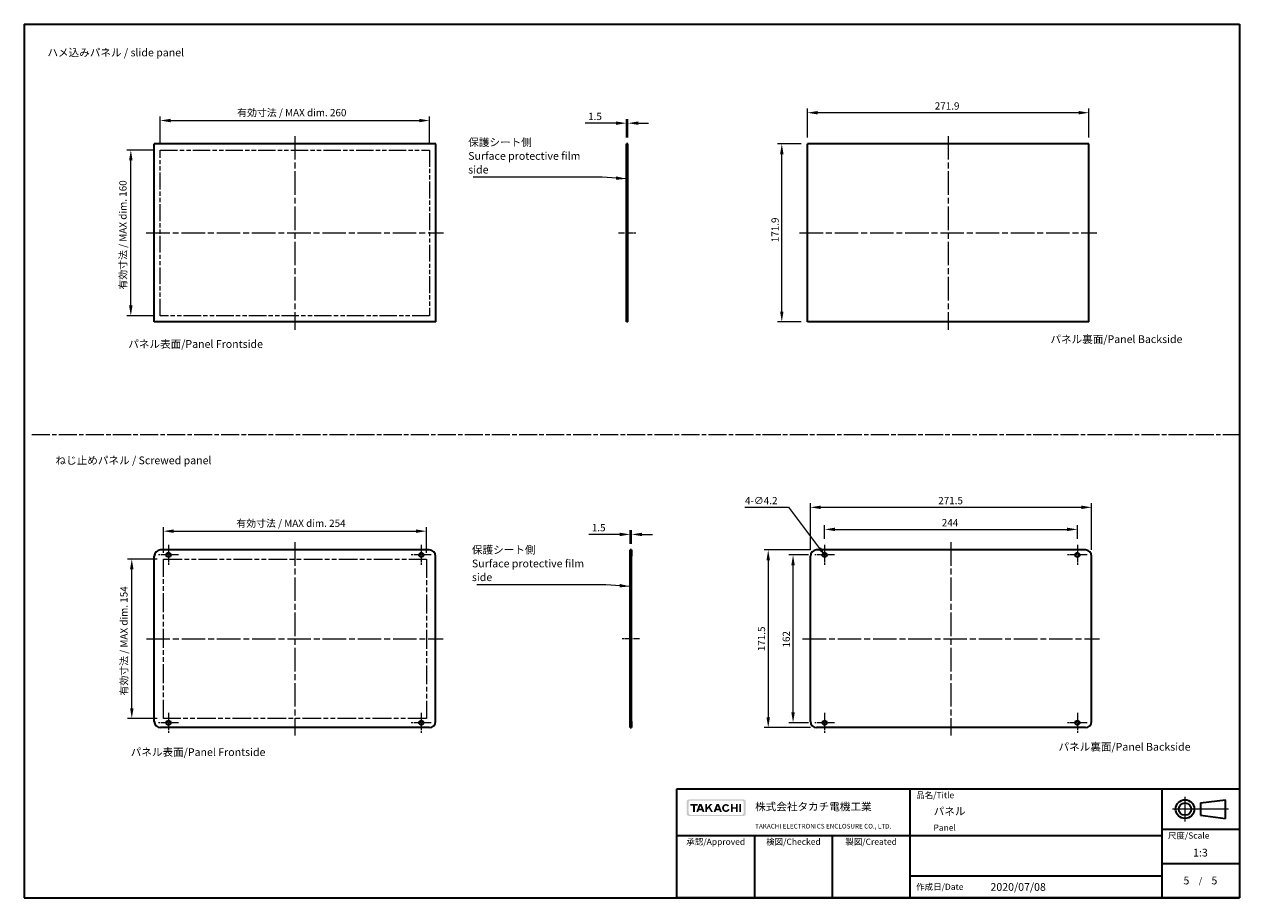
# Model space of a CAD drawing. Units: millimetres. Extents: x 0 to 6495, y -19 to 1124.
# Drawn here: x 5321 to 6495, y 0 to 843 of the extents above; entities that cross this region are included whole.
import ezdxf
from ezdxf.enums import TextEntityAlignment as Align

# ---------------------------------------------------------------- set-up
doc = ezdxf.new("R2010")
doc.units = ezdxf.units.MM
doc.header["$LTSCALE"] = 4
doc.linetypes.add('CHAIN', pattern=[0.35429999999999995, 0.2362, -0.0295, 0.0591, -0.0295])
doc.linetypes.add('DOUBLE_DASH_CHAIN', pattern=[1.2403, 0.6614, -0.0827, 0.1654, -0.0827, 0.1654, -0.0827])
doc.layers.get('Defpoints').update_dxf_attribs({"lineweight": 25})
for name, color, linetype, lineweight in [('Border (ISO)', 7, 'Continuous', 35), ('Center Mark (ISO)', 131, 'Continuous', 18), ('Centerline (ISO)', 131, 'Continuous', 18), ('Dimension (ISO)', 7, 'Continuous', 18), ('Dimension (ISO) @ 1', 7, 'Continuous', 18), ('Hatch (ISO)', 1, 'Continuous', 18), ('Sketch Geometry (ISO)', 7, 'Continuous', 18), ('Symbol (ISO)', 7, 'Continuous', 18), ('Title (ISO)', 7, 'Continuous', 35), ('Visible (ISO)', 7, 'Continuous', 35)]:
    doc.layers.add(name, color=color, linetype=linetype, lineweight=lineweight)
doc.styles.add('Note Text (TK)', font='txt')
doc.styles.add('文字スタイル67', font='arial.ttf')
doc.dimstyles.new('Default - Method 1b (TK)', dxfattribs={"dimscale": 4, "dimtxt": 2.5, "dimasz": 2.5, "dimexe": 1, "dimexo": 1.499999999999999, "dimgap": 1, "dimtad": 1, "dimtoh": 1, "dimrnd": 1e-08, "dimdsep": 46, "dimtxsty": 'Note Text (TK)', "dimcen": 0.09, "dimdle": 5, "dimclrd": 100, "dimclre": 100, "dimclrt": 7, "dimadec": 1, "dimazin": 1, "dimtfac": 1, "dimtmove": 0, "dimatfit": 3, "dimfxl": 1, "dimtolj": 1, "dimlwd": -1, "dimlwe": -1, "dimarcsym": 0})
doc.dimstyles.new('Default - Method 1b (TK)$7', dxfattribs={"dimscale": 4, "dimtxt": 2.5, "dimasz": 2.5, "dimexe": 1, "dimexo": 1.499999999999999, "dimgap": 1, "dimtad": 1, "dimtoh": 1, "dimrnd": 1e-08, "dimdsep": 46, "dimtxsty": 'Note Text (TK)', "dimcen": 0.09, "dimdle": 5, "dimclrd": 100, "dimclre": 100, "dimclrt": 7, "dimadec": 1, "dimazin": 1, "dimtfac": 1, "dimtmove": 0, "dimatfit": 3, "dimfxl": 1, "dimtolj": 1, "dimlwd": -1, "dimlwe": -1, "dimarcsym": 0})

# ---------------------------------------------------------------- blocks, each defined once
blk = doc.blocks.new('図面枠 tk図枠')
at = {"layer": 'Border (ISO)'}
for p, q in [((14.49999999999999, 289), (405.4999999999997, 289)), ((14.49999999999999, 289), (14.50000000000001, 8.000000000000009)), ((405.4999999999997, 289), (405.4999999999997, 8.000000000000009)), ((14.50000000000001, 8.000000000000009), (405.4999999999997, 8.000000000000009))]:
    blk.add_line(p, q, dxfattribs=at)
blk = doc.blocks.new('表題欄 tk表題欄')
at = {"layer": 'Hatch (ISO)'}
h = blk.add_hatch(color=256, dxfattribs=at)
edge = h.paths.add_edge_path(flags=0)
edge.add_arc((95.57537688673351, 236.2990653650367), 0.5958259999999997, 269.9999999999897, 360)
edge.add_line((96.17120288673351, 236.2990653650368), (96.1712028867335, 239.7107813650365))
edge.add_arc((95.5753768867335, 239.7107813650366), 0.5958259999999997, 0, 90.0000000000068)
edge.add_line((95.57537688673342, 240.3066073650366), (79.13710888673356, 240.3066073650366))
edge.add_arc((79.13710888673353, 239.7107813650366), 0.5958259999999997, 89.99999999999744, 180)
edge.add_line((78.54128288673351, 239.7107813650365), (78.54128288673331, 236.2990653650368))
edge.add_arc((79.13710888673332, 236.2990653650365), 0.5958259999999997, 180, 270.0000000000231)
edge.add_line((79.13710888673356, 235.7032393650365), (95.57537688673342, 235.7032393650367))
edge = h.paths.add_edge_path()
edge.add_line((77.83935088673356, 239.9556413650365), (77.83935088673356, 236.0542053650368))
edge.add_arc((78.54128288673346, 236.0542053650367), 0.7019319999998936, 180, 270.0000000000087)
edge.add_line((78.54128288673355, 235.3522733650368), (96.17120288673351, 235.3522733650368))
edge.add_arc((96.17120288673351, 236.0542053650367), 0.7019319999998921, 270, 360)
edge.add_line((96.8731348867334, 236.0542053650368), (96.87313488673352, 239.9556413650365))
edge.add_arc((96.1712028867336, 239.9556413650367), 0.7019319999998921, 0, 90.00000000000873)
edge.add_line((96.1712028867335, 240.6575733650367), (78.54128288673355, 240.6575733650366))
edge.add_arc((78.54128288673355, 239.9556413650365), 0.7019319999999984, 90, 180)
for points in [[(79.07181288673355, 239.1476033650369), (79.07181288673355, 238.6578833650367), (79.92066088673353, 238.6578833650367), (79.92066088673353, 236.6581933650368), (80.50832488673353, 236.6581933650368), (80.50832488673353, 238.6578833650367), (81.35717288673355, 238.6578833650367), (81.35717288673355, 239.1476033650369)], [(85.68407849525303, 236.6581933650368), (84.9434673993943, 237.8918698287545), (84.41792288673358, 237.3246628822781), (84.41792288673358, 236.6581933650368), (83.89555488673355, 236.6581933650368), (83.89555488673355, 239.1476033650369), (84.41792288673358, 239.1476033650369), (84.41792288673358, 238.0993979968839), (85.38913556809511, 239.1476033650369), (86.1069649084727, 239.1476033650369), (85.31925422435492, 238.2974470774499), (86.30334488673353, 236.6581933650368)], [(92.0914293961446, 239.1476033650369), (92.0914293961446, 236.6581933650368), (92.60971639614463, 236.6581933650368), (92.60971639614463, 237.6580383650368), (93.76872039614459, 237.6580383650368), (93.76872039614459, 236.6581933650368), (94.28700739614462, 236.6581933650368), (94.28700739614462, 239.1476033650369), (93.76872039614459, 239.1476033650369), (93.76872039614459, 238.1477583650367), (92.60971639614463, 238.1477583650367), (92.60971639614463, 239.1476033650369)], [(94.8420233961447, 239.1476033650369), (94.8420233961447, 236.6581933650368), (95.3643913961447, 236.6581933650368), (95.3643913961447, 239.1476033650369)]]:
    blk.add_hatch(color=256, dxfattribs=at).paths.add_polyline_path(points)
h = blk.add_hatch(color=256, dxfattribs=at)
h.paths.add_polyline_path([(82.59020695886475, 237.7110913650368), (81.95242681460245, 237.7110913650368), (82.27131688673356, 238.5794973650367)], flags=0)
h.paths.add_polyline_path([(82.77903014574996, 237.1968853650368), (81.76360362771717, 237.1968853650368), (81.56578886050404, 236.6581933650368), (80.94907288673355, 236.6581933650368), (81.86321688673355, 239.1476033650369), (82.67941688673353, 239.1476033650369), (83.59356088673351, 236.6581933650368), (82.97684491296302, 236.6581933650368)])
h = blk.add_hatch(color=256, dxfattribs=at)
h.paths.add_polyline_path([(87.52707281460243, 237.7110913650368), (88.16485295886469, 237.7110913650368), (87.84596288673359, 238.5794973650367)], flags=0)
h.paths.add_polyline_path([(87.14043486050403, 236.6581933650368), (87.3382496277172, 237.1968853650368), (88.35367614574989, 237.1968853650368), (88.551490912963, 236.6581933650368), (89.16820688673344, 236.6581933650368), (88.25406288673351, 239.1476033650369), (87.43786288673356, 239.1476033650369), (86.52371888673358, 236.6581933650368)])
h = blk.add_hatch(color=256, dxfattribs=at)
edge = h.paths.add_edge_path()
edge.add_arc((90.52309888673331, 237.9028983650369), 1.273272000000011, 38.55054079078439, 336.5820184016556)
edge.add_line((91.69149139614443, 237.3968543650369), (91.17255542714857, 237.6216113977801))
edge.add_ellipse((90.52309888673351, 237.9028983650369), major_axis=(0, -0.7998759999999119), ratio=0.8673469387756529, start_angle=128.5505407907963, end_angle=426.582018401653, ccw=False)
edge.add_line((91.09381514418376, 238.3576891122095), (91.51887237036831, 238.6964075050431))
at = {"layer": 'Title (ISO)'}
for p, q in [((74.70882392282105, 244.052739026017), (255.7088239228211, 244.052739026017)), ((74.70882392282105, 209.052739026017), (74.70882392282105, 244.052739026017)), ((149.7088239228211, 244.052739026017), (149.7088239228211, 209.052739026017)), ((230.7088239228211, 244.052739026017), (230.7088239228211, 209.052739026017)), ((255.7088239228211, 244.052739026017), (255.7088239228211, 209.052739026017)), ((243.2088239228211, 239.552739026017), (251.2088239228211, 240.5527390260171)), ((243.2088239228211, 239.552739026017), (243.2088239228211, 235.552739026017)), ((251.2088239228211, 234.552739026017), (251.2088239228211, 240.5527390260171)), ((243.2088239228211, 235.552739026017), (251.2088239228211, 234.552739026017)), ((230.7088239228211, 231.052739026017), (255.7088239228211, 231.052739026017)), ((74.70882392282105, 229.052739026017), (230.7088239228211, 229.052739026017)), ((99.70882392282108, 229.052739026017), (99.70882392282108, 209.052739026017)), ((124.708823922821, 229.052739026017), (124.708823922821, 209.052739026017)), ((230.7088239228211, 220.052739026017), (255.7088239228211, 220.052739026017)), ((149.7088239228211, 216.052739026017), (230.7088239228211, 216.052739026017)), ((255.7088239228211, 209.052739026017), (74.70882392282105, 209.052739026017))]:
    blk.add_line(p, q, dxfattribs=at)
at = {"layer": 'Title (ISO)', "color": 4, "linetype": 'CHAIN', "lineweight": 18, "ltscale": 8.889559745788574}
blk.add_line((238.2088239228211, 241.552739026017), (238.2088239228211, 233.552739026017), dxfattribs=at)
at = {"layer": 'Title (ISO)', "color": 4, "linetype": 'CHAIN', "lineweight": 18, "ltscale": 20.00163269042969}
blk.add_line((252.2088239228211, 237.552739026017), (234.2088239228211, 237.552739026017), dxfattribs=at)
at = {"layer": 'Title (ISO)'}
for radius in [3, 2]:
    blk.add_circle((238.2088239228211, 237.552739026017), radius, dxfattribs=at)
at = {"layer": 'Title (ISO)', "color": 1, "char_height": 2.000000029802321, "line_spacing_factor": 1.5, "style": 'Note Text (TK)'}
for s, insert, attachment_point in [('\\fＭＳ Ｐゴシック|b0|i0;\\H2.0000;品名/Title', (151.708823922821, 242.052739026017), 4), ('\\fＭＳ Ｐゴシック|b0|i0;\\H2.0000;承認/Approved', (87.20882392282108, 227.052739026017), 5), ('\\fＭＳ Ｐゴシック|b0|i0;\\H2.0000;検図/Checked', (112.208823922821, 227.052739026017), 5), ('\\fＭＳ Ｐゴシック|b0|i0;\\H2.0000;製図/Created', (137.2088239228211, 227.052739026017), 5), ('\\fＭＳ Ｐゴシック|b0|i0;\\H2.0000;尺度/Scale', (232.7088239228211, 229.052739026017), 4), ('\\fＭＳ Ｐゴシック|b0|i0;\\H2.0000;作成日/Date', (151.708823922821, 212.552739026017), 4)]:
    blk.add_mtext(s, dxfattribs=dict(at, insert=insert, attachment_point=attachment_point))
at = {"layer": 'Title (ISO)', "color": 7, "line_spacing_factor": 1.5, "style": 'Note Text (TK)'}
for s, insert, char_height, attachment_point in [('株式会社タカチ電機工業', (99.87313488673342, 238.052739026017), 2.5, 4), ('\\fArial|b0|i0;\\H1.4986;TAKACHI ELECTRONICS ENCLOSURE CO., LTD.', (99.87313488673342, 232.052739026017), 1.49859994649887, 4), ('\\fＭＳ Ｐゴシック|b0|i0;\\H2.0000;/', (243.2088239228211, 214.552739026017), 2.000000029802321, 5)]:
    blk.add_mtext(s, dxfattribs=dict(at, insert=insert, char_height=char_height, attachment_point=attachment_point))
at = {"layer": 'Title (ISO)', "color": 7}
for tag, p, height, style in [('<品名>_001', (157.3395057354996, 235.5328526211062), 2.5, 'Note Text (TK)'), ('<Title>_001', (157.4305155958995, 230.5513747487906), 2.000000029802321, '文字スタイル67'), ('<ページ_No.>_001', (238.0980284456275, 213.302739026017), 2.5, 'Note Text (TK)'), ('<総ページ数>_001', (246.7997329866371, 213.302739026017), 2.5, 'Note Text (TK)'), ('作成日_001', (175.632119106648, 211.2601253517655), 2.5, 'Note Text (TK)')]:
    blk.add_attdef(tag, p, '', height=height, dxfattribs=dict(at, style=style))
at = {"layer": 'Title (ISO)', "color": 7, "style": 'Note Text (TK)'}
for tag, p in [('<尺度>', (243.2088239228211, 223.5527390260171)), ('<承認>', (87.20882392282108, 217.052739026017))]:
    blk.add_attdef(tag, text='', height=2.5, dxfattribs=at).set_placement(p, align=Align.MIDDLE_CENTER)
blk = doc.blocks.new('*D112')
at = {"layer": 'Defpoints', "color": 0}
for p in [(5712.512289268069, 750.1396146624589), (5452.512289268068, 721.6692055554154), (5712.512289268069, 721.6692055554154)]:
    blk.add_point(p, dxfattribs=at)
at = {"layer": 'Dimension (ISO)', "color": 100}
for p, q in [((5452.512289268068, 727.6692055554151), (5452.512289268068, 754.1396146624589)), ((5712.512289268069, 727.6692055554151), (5712.512289268069, 754.1396146624589)), ((5462.512289268069, 750.1396146624589), (5702.512289268067, 750.1396146624589))]:
    blk.add_line(p, q, dxfattribs=at)
for points in [[(5462.512289268069, 751.8062813291257), (5462.512289268069, 748.4729479957924), (5452.512289268068, 750.1396146624589)], [(5702.512289268067, 751.8062813291257), (5702.512289268067, 748.4729479957924), (5712.512289268069, 750.1396146624589)]]:
    blk.add_solid(points, dxfattribs=at)
at = {"layer": 'Dimension (ISO)', "color": 7, "insert": (5526.781044966186, 757.7532510260954), "char_height": 7, "attachment_point": 4, "style": 'Note Text (TK)'}
blk.add_mtext('\\A1;有効寸法 / MAX dim. 260', dxfattribs=at)
blk = doc.blocks.new('*D111')
at = {"layer": 'Defpoints', "color": 0}
for p in [(5424.104399996475, 721.6692055554154), (5452.512289268068, 721.6692055554154), (5452.512289268068, 561.6692055554153)]:
    blk.add_point(p, dxfattribs=at)
at = {"layer": 'Dimension (ISO)', "color": 100}
for p, q in [((5446.512289268068, 721.6692055554154), (5420.104399996475, 721.6692055554154)), ((5424.104399996475, 571.6692055554154), (5424.104399996475, 711.6692055554151)), ((5446.512289268068, 561.6692055554153), (5420.104399996475, 561.6692055554153))]:
    blk.add_line(p, q, dxfattribs=at)
for points in [[(5422.437733329807, 711.6692055554151), (5425.771066663141, 711.6692055554151), (5424.104399996475, 721.6692055554154)], [(5422.437733329807, 571.6692055554154), (5425.771066663141, 571.6692055554154), (5424.104399996475, 561.6692055554153)]]:
    blk.add_solid(points, dxfattribs=at)
at = {"layer": 'Dimension (ISO)', "color": 7, "insert": (5416.49076363284, 586.9419328281434), "char_height": 7, "attachment_point": 4, "rotation": 90, "style": 'Note Text (TK)'}
blk.add_mtext('\\A1;有効寸法 / MAX dim. 160', dxfattribs=at)
blk = doc.blocks.new('*D110')
at = {"layer": 'Defpoints', "color": 0}
for p in [(5709.505523635889, 353.7789636649732), (5455.505523635888, 326.8770908746347), (5709.505523635889, 326.8770908746347)]:
    blk.add_point(p, dxfattribs=at)
at = {"layer": 'Dimension (ISO)', "color": 100}
for p, q in [((5455.505523635888, 332.8770908746347), (5455.505523635888, 357.7789636649732)), ((5465.505523635888, 353.7789636649732), (5699.505523635888, 353.7789636649732)), ((5709.505523635889, 332.8770908746347), (5709.505523635889, 357.7789636649732))]:
    blk.add_line(p, q, dxfattribs=at)
for points in [[(5465.505523635888, 355.4456303316399), (5465.505523635888, 352.1122969983065), (5455.505523635888, 353.7789636649732)], [(5699.505523635888, 355.4456303316399), (5699.505523635888, 352.1122969983065), (5709.505523635889, 353.7789636649732)]]:
    blk.add_solid(points, dxfattribs=at)
at = {"layer": 'Dimension (ISO)', "color": 7, "insert": (5525.969951811598, 361.3926000286095), "char_height": 7, "attachment_point": 4, "style": 'Note Text (TK)'}
blk.add_mtext('\\A1;有効寸法 / MAX dim. 254', dxfattribs=at)
blk = doc.blocks.new('*D109')
at = {"layer": 'Defpoints', "color": 0}
for p in [(5425.051386805892, 326.8770908746347), (5455.505523635888, 326.8770908746347), (5455.505523635888, 172.8770908746347)]:
    blk.add_point(p, dxfattribs=at)
at = {"layer": 'Dimension (ISO)', "color": 100}
for p, q in [((5449.505523635888, 326.8770908746347), (5421.051386805892, 326.8770908746347)), ((5425.051386805892, 182.8770908746347), (5425.051386805892, 316.8770908746347)), ((5449.505523635888, 172.8770908746347), (5421.051386805892, 172.8770908746347))]:
    blk.add_line(p, q, dxfattribs=at)
for points in [[(5423.384720139225, 316.8770908746347), (5426.718053472558, 316.8770908746347), (5425.051386805892, 326.8770908746347)], [(5423.384720139225, 182.8770908746347), (5426.718053472558, 182.8770908746347), (5425.051386805892, 172.8770908746347)]]:
    blk.add_solid(points, dxfattribs=at)
at = {"layer": 'Dimension (ISO)', "color": 7, "insert": (5417.437750442256, 195.1299317837264), "char_height": 7, "attachment_point": 4, "rotation": 90, "style": 'Note Text (TK)'}
blk.add_mtext('\\A1;有効寸法 / MAX dim. 154', dxfattribs=at)
blk = doc.blocks.new('*D108')
at = {"layer": 'Defpoints', "color": 0}
for p in [(5902.511842299936, 747.5767908936363), (5902.511842299936, 727.6192055554153), (5904.011842299937, 727.6192055554153)]:
    blk.add_point(p, dxfattribs=at)
at = {"layer": 'Dimension (ISO)', "color": 100}
for p, q in [((5902.511842299936, 733.6192055554152), (5902.511842299936, 751.5767908936361)), ((5904.011842299937, 733.6192055554152), (5904.011842299937, 751.5767908936361)), ((5892.511842299937, 747.5767908936363), (5862.568660481754, 747.5767908936363)), ((5904.011842299937, 747.5767908936363), (5902.511842299936, 747.5767908936363)), ((5914.011842299935, 747.5767908936363), (5924.011842299936, 747.5767908936363))]:
    blk.add_line(p, q, dxfattribs=at)
for points in [[(5892.511842299937, 749.2434575603027), (5892.511842299937, 745.9101242269694), (5902.511842299936, 747.5767908936363)], [(5914.011842299935, 749.2434575603027), (5914.011842299935, 745.9101242269694), (5904.011842299937, 747.5767908936363)]]:
    blk.add_solid(points, dxfattribs=at)
at = {"layer": 'Dimension (ISO)', "color": 7, "insert": (5865.568660481756, 754.0767908936361), "char_height": 7, "attachment_point": 4, "style": 'Note Text (TK)'}
blk.add_mtext('\\A1;1.5', dxfattribs=at)
blk = doc.blocks.new('*D107')
at = {"layer": 'Defpoints', "color": 0}
for p in [(5906.071808726955, 350.6270908746348), (5906.071808726955, 335.6270908746347), (5907.571808726955, 335.6270908746347)]:
    blk.add_point(p, dxfattribs=at)
at = {"layer": 'Dimension (ISO)', "color": 100}
for p, q in [((5906.071808726955, 341.6270908746347), (5906.071808726955, 354.6270908746347)), ((5907.571808726955, 341.6270908746347), (5907.571808726955, 354.6270908746347)), ((5896.071808726955, 350.6270908746348), (5866.128626908772, 350.6270908746348)), ((5907.571808726955, 350.6270908746348), (5906.071808726955, 350.6270908746348)), ((5917.571808726955, 350.6270908746348), (5927.571808726955, 350.6270908746348))]:
    blk.add_line(p, q, dxfattribs=at)
for points in [[(5896.071808726955, 352.2937575413013), (5896.071808726955, 348.9604242079681), (5906.071808726955, 350.6270908746348)], [(5917.571808726955, 352.2937575413013), (5917.571808726955, 348.9604242079681), (5907.571808726955, 350.6270908746348)]]:
    blk.add_solid(points, dxfattribs=at)
at = {"layer": 'Dimension (ISO)', "color": 7, "insert": (5869.128626908773, 357.1270908746348), "char_height": 7, "attachment_point": 4, "style": 'Note Text (TK)'}
blk.add_mtext('\\A1;1.5', dxfattribs=at)
blk = doc.blocks.new('*D106')
at = {"layer": 'Defpoints', "color": 0}
for p in [(6077.217629366858, 757.6869041298331), (6077.217629366858, 727.6192055554152), (6349.117629366858, 727.6192055554152)]:
    blk.add_point(p, dxfattribs=at)
at = {"layer": 'Dimension (ISO)', "color": 100}
for p, q in [((6077.217629366858, 733.6192055554151), (6077.217629366858, 761.6869041298331)), ((6339.117629366858, 757.6869041298331), (6087.217629366858, 757.6869041298331)), ((6349.117629366858, 733.6192055554151), (6349.117629366858, 761.6869041298331))]:
    blk.add_line(p, q, dxfattribs=at)
for points in [[(6087.217629366858, 759.3535707964998), (6087.217629366858, 756.0202374631663), (6077.217629366858, 757.6869041298331)], [(6339.117629366858, 759.3535707964998), (6339.117629366858, 756.0202374631663), (6349.117629366858, 757.6869041298331)]]:
    blk.add_solid(points, dxfattribs=at)
at = {"layer": 'Dimension (ISO)', "color": 7, "insert": (6200.212002971337, 764.1869041298331), "char_height": 7, "attachment_point": 4, "style": 'Note Text (TK)'}
blk.add_mtext('\\A1;271.9', dxfattribs=at)
blk = doc.blocks.new('*D105')
at = {"layer": 'Defpoints', "color": 0}
for p in [(6052.552387379756, 727.6192055554152), (6077.217629366858, 727.6192055554152), (6077.217629366858, 555.7192055554151)]:
    blk.add_point(p, dxfattribs=at)
at = {"layer": 'Dimension (ISO)', "color": 100}
for p, q in [((6071.217629366858, 727.6192055554152), (6048.552387379754, 727.6192055554152)), ((6052.552387379756, 565.7192055554149), (6052.552387379756, 717.6192055554151)), ((6071.217629366858, 555.7192055554151), (6048.552387379754, 555.7192055554151))]:
    blk.add_line(p, q, dxfattribs=at)
for points in [[(6050.88572071309, 717.6192055554151), (6054.219054046424, 717.6192055554151), (6052.552387379756, 727.6192055554152)], [(6050.88572071309, 565.7192055554149), (6054.219054046424, 565.7192055554149), (6052.552387379756, 555.7192055554151)]]:
    blk.add_solid(points, dxfattribs=at)
at = {"layer": 'Dimension (ISO)', "color": 7, "insert": (6046.052387379756, 632.6557795892072), "char_height": 7, "attachment_point": 4, "rotation": 90, "style": 'Note Text (TK)'}
blk.add_mtext('\\A1;171.9', dxfattribs=at)
blk = doc.blocks.new('*D104')
at = {"layer": 'Defpoints', "color": 0}
for p in [(6337.892019972784, 355.4770908746347), (6093.892019972781, 340.4770908746347), (6337.892019972784, 340.4770908746347)]:
    blk.add_point(p, dxfattribs=at)
at = {"layer": 'Dimension (ISO)', "color": 100}
for p, q in [((6093.892019972781, 346.4770908746347), (6093.892019972781, 359.4770908746347)), ((6103.892019972782, 355.4770908746347), (6327.892019972782, 355.4770908746347)), ((6337.892019972784, 346.4770908746347), (6337.892019972784, 359.4770908746347))]:
    blk.add_line(p, q, dxfattribs=at)
for points in [[(6103.892019972782, 357.1437575413014), (6103.892019972782, 353.8104242079679), (6093.892019972781, 355.4770908746347)], [(6327.892019972782, 357.1437575413014), (6327.892019972782, 353.8104242079679), (6337.892019972784, 355.4770908746347)]]:
    blk.add_solid(points, dxfattribs=at)
at = {"layer": 'Dimension (ISO)', "color": 7, "insert": (6207.035692607681, 361.9770908746346), "char_height": 7, "attachment_point": 4, "style": 'Note Text (TK)'}
blk.add_mtext('\\A1;244', dxfattribs=at)
blk = doc.blocks.new('*D103')
at = {"layer": 'Defpoints', "color": 0}
for p in [(6351.642019972782, 376.7818688954366), (6080.142019972782, 329.6270908746347), (6351.642019972782, 329.6270908746347)]:
    blk.add_point(p, dxfattribs=at)
at = {"layer": 'Dimension (ISO)', "color": 100}
for p, q in [((6080.142019972782, 335.6270908746347), (6080.142019972782, 380.7818688954366)), ((6090.142019972784, 376.7818688954366), (6341.642019972784, 376.7818688954366)), ((6351.642019972782, 335.6270908746347), (6351.642019972782, 380.7818688954366))]:
    blk.add_line(p, q, dxfattribs=at)
for points in [[(6090.142019972784, 378.4485355621034), (6090.142019972784, 375.1152022287699), (6080.142019972782, 376.7818688954366)], [(6341.642019972784, 378.4485355621034), (6341.642019972784, 375.1152022287699), (6351.642019972782, 376.7818688954366)]]:
    blk.add_solid(points, dxfattribs=at)
at = {"layer": 'Dimension (ISO)', "color": 7, "insert": (6203.555578971317, 383.2818688954366), "char_height": 7, "attachment_point": 4, "style": 'Note Text (TK)'}
blk.add_mtext('\\A1;271.5', dxfattribs=at)
blk = doc.blocks.new('*D102')
at = {"layer": 'Defpoints', "color": 0}
for p in [(6063.411753639877, 330.8770908746347), (6084.292019972782, 330.8770908746347), (6084.292019972782, 168.8770908746347)]:
    blk.add_point(p, dxfattribs=at)
at = {"layer": 'Dimension (ISO)', "color": 100}
for p, q in [((6078.292019972782, 330.8770908746347), (6059.411753639877, 330.8770908746347)), ((6063.411753639877, 178.8770908746347), (6063.411753639877, 320.8770908746347)), ((6078.292019972782, 168.8770908746347), (6059.411753639877, 168.8770908746347))]:
    blk.add_line(p, q, dxfattribs=at)
for points in [[(6061.745086973211, 320.8770908746347), (6065.078420306544, 320.8770908746347), (6063.411753639877, 330.8770908746347)], [(6061.745086973211, 178.8770908746347), (6065.078420306544, 178.8770908746347), (6063.411753639877, 168.8770908746347)]]:
    blk.add_solid(points, dxfattribs=at)
at = {"layer": 'Dimension (ISO)', "color": 7, "insert": (6056.911753639877, 241.4697479710998), "char_height": 7, "attachment_point": 4, "rotation": 90, "style": 'Note Text (TK)'}
blk.add_mtext('\\A1;162', dxfattribs=at)
blk = doc.blocks.new('*D101')
at = {"layer": 'Defpoints', "color": 0}
for p in [(6086.142019972784, 335.6270908746347), (6039.455917621974, 164.1270908746347), (6086.142019972784, 164.1270908746347)]:
    blk.add_point(p, dxfattribs=at)
at = {"layer": 'Dimension (ISO)', "color": 100}
for p, q in [((6080.142019972782, 335.6270908746347), (6035.455917621973, 335.6270908746347)), ((6039.455917621974, 325.6270908746348), (6039.455917621974, 174.1270908746347)), ((6080.142019972782, 164.1270908746347), (6035.455917621973, 164.1270908746347))]:
    blk.add_line(p, q, dxfattribs=at)
for points in [[(6037.789250955307, 325.6270908746348), (6041.122584288642, 325.6270908746348), (6039.455917621974, 335.6270908746347)], [(6037.789250955307, 174.1270908746347), (6041.122584288642, 174.1270908746347), (6039.455917621974, 164.1270908746347)]]:
    blk.add_solid(points, dxfattribs=at)
at = {"layer": 'Dimension (ISO)', "color": 7, "insert": (6032.955917621974, 237.8902025165545), "char_height": 7, "attachment_point": 4, "rotation": 90, "style": 'Note Text (TK)'}
blk.add_mtext('\\A1;171.5', dxfattribs=at)
blk = doc.blocks.new('*D100')
at = {"layer": 'Defpoints', "color": 0}
for p in [(6092.618920169355, 332.5471857493393), (6095.16511977621, 329.2069959999299)]:
    blk.add_point(p, dxfattribs=at)
at = {"layer": 'Dimension (ISO)', "color": 100}
for p, q in [((6017.004433006021, 376.7818688954362), (6058.899179290627, 376.7818688954358)), ((6058.899179290627, 376.7818688954358), (6089.102739759892, 337.1598287366191))]:
    blk.add_line(p, q, dxfattribs=at)
blk.add_solid([(6090.428211882675, 338.1702254060055), (6087.777267637109, 336.1494320672327), (6095.16511977621, 329.2069959999299)], dxfattribs=at)
at = {"layer": 'Dimension (ISO)', "color": 7, "insert": (6017.004433006021, 383.2818688954358), "char_height": 7, "attachment_point": 4, "style": 'Note Text (TK)'}
blk.add_mtext('\\A1;4-∅4.2', dxfattribs=at)

msp = doc.modelspace()

# ---------------------------------------------------------------- linework, layer by layer
at = {"layer": 'Center Mark (ISO)', "linetype": 'CHAIN', "ltscale": 7.111627578735351}
for p, q in [((5460.505523635888, 340.4770908746347), (5460.505523635888, 321.2770908746346)), ((5704.505523635887, 340.4770908746347), (5704.505523635887, 321.2770908746346)), ((6093.892019972781, 340.4770908746347), (6093.892019972781, 321.2770908746346)), ((6337.892019972784, 340.4770908746347), (6337.892019972784, 321.2770908746346)), ((5470.105523635889, 330.8770908746347), (5450.905523635888, 330.8770908746347)), ((5714.105523635889, 330.8770908746347), (5694.905523635889, 330.8770908746347)), ((6103.492019972783, 330.8770908746347), (6084.292019972782, 330.8770908746347)), ((6347.492019972783, 330.8770908746347), (6328.292019972782, 330.8770908746347)), ((5460.505523635888, 178.4770908746347), (5460.505523635888, 159.2770908746345)), ((5704.505523635887, 178.4770908746347), (5704.505523635887, 159.2770908746345)), ((6093.892019972781, 178.4770908746347), (6093.892019972781, 159.2770908746345)), ((6337.892019972784, 178.4770908746347), (6337.892019972784, 159.2770908746345)), ((5470.105523635889, 168.8770908746347), (5450.905523635888, 168.8770908746347)), ((5714.105523635889, 168.8770908746347), (5694.905523635887, 168.8770908746347)), ((6103.492019972783, 168.8770908746347), (6084.292019972782, 168.8770908746347)), ((6347.492019972783, 168.8770908746347), (6328.292019972782, 168.8770908746347))]:
    msp.add_line(p, q, dxfattribs=at)
at = {"layer": 'Centerline (ISO)', "linetype": 'CHAIN', "ltscale": 23.99096870422363}
for p, q in [((5582.512289268067, 735.1192055554153), (5582.512289268067, 548.2192055554153)), ((6213.167629366858, 735.1192055554151), (6213.167629366858, 548.2192055554151)), ((5439.062289268068, 641.6692055554151), (5725.962289268069, 641.6692055554151)), ((6069.717629366858, 641.6692055554151), (6356.617629366858, 641.6692055554151)), ((5582.505523635887, 343.1270908746347), (5582.505523635887, 156.6270908746347)), ((6215.892019972784, 343.1270908746347), (6215.892019972784, 156.6270908746347)), ((5439.255523635889, 249.8770908746347), (5725.755523635887, 249.8770908746347)), ((6072.642019972782, 249.8770908746347), (6359.142019972782, 249.8770908746347))]:
    msp.add_line(p, q, dxfattribs=at)
at = {"layer": 'Centerline (ISO)', "linetype": 'CHAIN', "ltscale": 6.111540794372557}
for p, q in [((5895.011842299936, 641.6692055554151), (5911.511842299937, 641.6692055554151)), ((5915.071808726957, 249.8770908746347), (5898.571808726956, 249.8770908746347))]:
    msp.add_line(p, q, dxfattribs=at)
at = {"layer": 'Sketch Geometry (ISO)', "color": 4, "linetype": 'DOUBLE_DASH_CHAIN', "ltscale": 6.352324485778807}
for p, q in [((5452.512289268068, 721.6692055554154), (5712.512289268069, 721.6692055554154)), ((5712.512289268069, 561.6692055554153), (5452.512289268068, 561.6692055554153))]:
    msp.add_line(p, q, dxfattribs=at)
at = {"layer": 'Sketch Geometry (ISO)', "color": 4, "linetype": 'DOUBLE_DASH_CHAIN', "ltscale": 6.14290714263916}
for p, q in [((5452.512289268068, 561.6692055554153), (5452.512289268068, 721.6692055554154)), ((5712.512289268069, 721.6692055554155), (5712.512289268069, 561.6692055554153))]:
    msp.add_line(p, q, dxfattribs=at)
at = {"layer": 'Sketch Geometry (ISO)', "color": 4, "linetype": 'CHAIN', "ltscale": 18.43887329101562}
msp.add_line((5328.485832972774, 446.9317677264653), (6494.59581372449, 446.9317677264653), dxfattribs=at)
at = {"layer": 'Sketch Geometry (ISO)', "color": 4, "linetype": 'DOUBLE_DASH_CHAIN', "ltscale": 6.826305389404295}
for p, q in [((5455.505523635888, 326.8770908746347), (5709.505523635889, 326.8770908746347)), ((5709.505523635889, 172.8770908746347), (5455.505523635888, 172.8770908746347))]:
    msp.add_line(p, q, dxfattribs=at)
at = {"layer": 'Sketch Geometry (ISO)', "color": 4, "linetype": 'DOUBLE_DASH_CHAIN', "ltscale": 6.897972583770751}
for p, q in [((5455.505523635888, 172.8770908746347), (5455.505523635888, 326.8770908746347)), ((5709.505523635889, 326.8770908746347), (5709.505523635889, 172.8770908746346))]:
    msp.add_line(p, q, dxfattribs=at)
at = {"layer": 'Visible (ISO)'}
for p, q in [((5718.462289268069, 727.6192055554153), (5446.562289268069, 727.6192055554153)), ((5446.562289268069, 555.7192055554152), (5446.562289268069, 727.6192055554153)), ((5718.462289268069, 555.7192055554152), (5718.462289268069, 727.6192055554153)), ((5904.011842299937, 727.6192055554152), (5902.511842299936, 727.6192055554152)), ((5902.511842299936, 555.7192055554152), (5902.511842299936, 727.6192055554152)), ((5904.011842299937, 555.7192055554152), (5904.011842299937, 727.6192055554152)), ((6077.217629366858, 555.7192055554151), (6077.217629366858, 727.6192055554152)), ((6349.117629366858, 727.6192055554152), (6077.217629366858, 727.6192055554152)), ((6349.117629366858, 555.7192055554151), (6349.117629366858, 727.6192055554152)), ((5718.462289268069, 555.7192055554152), (5446.562289268069, 555.7192055554152)), ((5904.011842299937, 555.7192055554152), (5902.511842299936, 555.7192055554152)), ((6349.117629366858, 555.7192055554151), (6077.217629366858, 555.7192055554151)), ((5446.755523635888, 170.1270908746347), (5446.755523635888, 329.6270908746347)), ((5712.255523635889, 335.6270908746347), (5452.75552363589, 335.6270908746347)), ((5718.255523635889, 170.1270908746347), (5718.255523635889, 329.6270908746347)), ((5906.071808726957, 329.6270908746347), (5906.071808726955, 335.6270908746347)), ((5907.571808726955, 335.6270908746347), (5906.071808726955, 335.6270908746347)), ((5906.071808726957, 170.1270908746347), (5906.071808726957, 329.6270908746347)), ((5907.571808726955, 335.6270908746347), (5907.571808726957, 329.6270908746347)), ((5907.571808726957, 170.1270908746347), (5907.571808726957, 329.6270908746347)), ((6080.142019972782, 170.1270908746347), (6080.142019972782, 329.6270908746347)), ((6345.642019972784, 335.6270908746347), (6086.142019972784, 335.6270908746347)), ((6351.642019972782, 170.1270908746347), (6351.642019972782, 329.6270908746347)), ((5906.071808726955, 164.1270908746347), (5906.071808726957, 170.1270908746347)), ((5907.571808726957, 170.1270908746347), (5907.571808726955, 164.1270908746347)), ((5712.255523635889, 164.1270908746347), (5452.75552363589, 164.1270908746347)), ((5906.071808726955, 164.1270908746347), (5907.571808726955, 164.1270908746347)), ((6345.642019972784, 164.1270908746347), (6086.142019972784, 164.1270908746347))]:
    msp.add_line(p, q, dxfattribs=at)
for centre in [(5460.505523635888, 330.8770908746347), (5704.505523635887, 330.8770908746347), (6093.892019972781, 330.8770908746347), (6337.892019972784, 330.8770908746347), (5460.505523635888, 168.8770908746347), (5704.505523635887, 168.8770908746347), (6093.892019972781, 168.8770908746347), (6337.892019972784, 168.8770908746347)]:
    msp.add_circle(centre, 2.1, dxfattribs=at)
for centre, radius, start, end in [((5452.75552363589, 329.6270908746346), 6.000000000000039, 90, 180), ((5712.255523635889, 329.6270908746346), 6.000000000000084, 0, 90), ((6086.142019972784, 329.6270908746346), 6.000000000000084, 90, 180), ((6345.642019972784, 329.6270908746346), 6.000000000000047, 0, 90), ((5452.75552363589, 170.1270908746347), 6.000000000000007, 180, 270), ((5712.255523635889, 170.1270908746347), 6.000000000000047, 270, 0), ((6086.142019972784, 170.1270908746347), 6.000000000000039, 180, 270), ((6345.642019972784, 170.1270908746347), 5.999999999999996, 270, 0)]:
    msp.add_arc(centre, radius, start, end, dxfattribs=at)

# ---------------------------------------------------------------- block references
at = {"xscale": 3, "yscale": 3, "zscale": 3}
msp.add_blockref('図面枠 tk図枠', (5277.781515512154, -24.00000493341658), dxfattribs=at)
ref = msp.add_blockref('表題欄 tk表題欄', (5727.155043743692, -627.1582220114677), dxfattribs=dict(xscale=3, yscale=3, zscale=3))
ref.add_attrib('<品名>_001', 'パネル', (6199.17356095019, 79.7386313108412), dxfattribs={"layer": 'Title (ISO)', "color": 7, "height": 7.5, "style": 'Note Text (TK)'})
ref.add_attrib('<尺度>_001', '1:3', (6449.622424398597, 39.74999506658352), dxfattribs={"layer": 'Title (ISO)', "color": 7, "height": 7.5, "style": 'Note Text (TK)'})
ref.add_attrib('作成日_001', '2020/07/08', (6254.008787427271, 6.622154043828884), dxfattribs={"layer": 'Title (ISO)', "color": 7, "height": 7.5, "style": 'Note Text (TK)'})
ref.add_attrib('<Title>_001', 'Panel', (6198.988200345871, 64.59822147274294), dxfattribs={"layer": 'Title (ISO)', "color": 7, "height": 6.000000089406968, "style": '文字スタイル67'})
ref.add_attrib('<ページ_No.>_001', '5', (6440.360301242607, 12.81394458909369), dxfattribs={"layer": 'Title (ISO)', "color": 7, "height": 7.5, "style": 'Note Text (TK)'})
ref.add_attrib('<総ページ数>_001', '5', (6467.360301242607, 12.81394458909369), dxfattribs={"layer": 'Title (ISO)', "color": 7, "height": 7.5, "style": 'Note Text (TK)'})

# ---------------------------------------------------------------- texts
at = {"layer": 'Symbol (ISO)', "color": 7, "char_height": 7.5, "style": 'Note Text (TK)'}
for s, insert, width, attachment_point, line_spacing_factor in [('{ハメ込みパネル / slide panel}', (5343.595466795064, 814.8277042980076), 136.1403465270996, 4, 1.5), ('{保護シート側\\PSurface protective film side}', (5749.840974841754, 696.6466883010844), 129.2982530593872, 7, 1.058181881904602), ('{ねじ止めパネル / Screwed panel}', (5351.371671630047, 421.157878131745), 155.7017612457275, 4, 1.5), ('{保護シート側\\PSurface protective film side}', (5753.400941268774, 303.251755088934), 129.2982530593872, 7, 1.058181881904602)]:
    msp.add_mtext(s, dxfattribs=dict(at, insert=insert, width=width, attachment_point=attachment_point, line_spacing_factor=line_spacing_factor))
at = {"layer": 'Symbol (ISO)', "color": 7, "char_height": 7.5, "attachment_point": 4, "line_spacing_factor": 1.5, "style": 'Note Text (TK)'}
for s, width, insert in [('{\\fMS PGothic|b0|i0|c128|p50;パネル裏面/Panel Backside}', 136.2338617588429, (6311.809518183891, 539.0862999102264)), ('{\\fMS PGothic|b0|i0|c128|p50;パネル表面/Panel Frontside}', 159.710636432348, (5421.637526592306, 534.4290533745351)), ('{\\fMS PGothic|b0|i0|c128|p50;パネル表面/Panel Frontside}', 144.1784559891311, (5423.996421162737, 140.5221311865389)), ('{\\fMS PGothic|b0|i0|c128|p50;パネル裏面/Panel Backside}', 179.6994995389677, (6319.674357406537, 145.6504083312538))]:
    msp.add_mtext_dynamic_manual_height_columns(s, width=width, gutter_width=1, heights=[0], dxfattribs=dict(at, insert=insert))

# ---------------------------------------------------------------- dimensions: what is measured, and where the dimension line sits
at = {"layer": 'Dimension (ISO) @ 1', "color": 100}
for base, p1, p2, angle, picture, middle in [((5712.512289268069, 750.1396146624589), (5452.512289268068, 721.6692055554154), (5712.512289268069, 721.6692055554154), 180, '*D112', (5581.508317693461, 750.1396146624589)), ((5424.104399996475, 721.6692055554154), (5452.512289268068, 561.6692055554153), (5452.512289268068, 721.6692055554154), 90, '*D111', (5424.104399996475, 641.6692055554163)), ((5709.505523635889, 353.7789636649732), (5455.505523635888, 326.8770908746347), (5709.505523635889, 326.8770908746347), 180, '*D110', (5580.717110902508, 353.7789636649732)), ((5425.051386805892, 326.8770908746347), (5455.505523635888, 172.8770908746347), (5455.505523635888, 326.8770908746347), 90, '*D109', (5425.051386805892, 249.8770908746355))]:
    dim = msp.add_linear_dim(base=base, p1=p1, p2=p2, angle=angle, text='有効寸法 / MAX dim. <>', dimstyle='Default - Method 1b (TK)', override={"dimscale": 1, "dimtxt": 7, "dimasz": 10, "dimexe": 4, "dimexo": 5.999999999999999, "dimgap": 3, "dimtoh": 0, "dimdec": 2, "dimcen": 0.36, "dimtp": 0, "dimtm": 0, "dimtdec": 2, "dimtix": 0, "dimtofl": 0, "dimtmove": 0, "dimatfit": 1}, dxfattribs=at)
    dim.commit()
    dim.dimension.update_dxf_attribs({"geometry": picture, "text_midpoint": middle, "dimtype": 128})
for base, p1, p2, angle, override, picture, middle in [((6077.217629366858, 757.6869041298331), (6349.117629366858, 727.6192055554152), (6077.217629366858, 727.6192055554152), 180, {"dimscale": 1, "dimtxt": 7, "dimasz": 10, "dimexe": 4, "dimexo": 5.999999999999999, "dimgap": 3, "dimtoh": 0, "dimdec": 2, "dimcen": 0.36, "dimtp": 0, "dimtm": 0, "dimtdec": 2, "dimtix": 0, "dimtofl": 0, "dimtmove": 0, "dimatfit": 1}, '*D106', (6210.890980244064, 757.6869041298331)), ((5902.511842299936, 747.5767908936363), (5904.011842299937, 727.6192055554153), (5902.511842299936, 727.6192055554153), 180, {"dimscale": 1, "dimtxt": 7, "dimasz": 10, "dimexe": 4, "dimexo": 5.999999999999999, "dimgap": 3, "dimtoh": 0, "dimdec": 2, "dimcen": 0.36, "dimtp": 0, "dimtm": 0, "dimtdec": 2, "dimtix": 0, "dimtofl": 1, "dimtmove": 0, "dimatfit": 1}, '*D108', (5870.898205936299, 747.5767908936363)), ((6052.552387379756, 727.6192055554152), (6077.217629366858, 555.7192055554151), (6077.217629366858, 727.6192055554152), 90, {"dimscale": 1, "dimtxt": 7, "dimasz": 10, "dimexe": 4, "dimexo": 5.999999999999999, "dimgap": 3, "dimtoh": 0, "dimdec": 2, "dimcen": 0.36, "dimtp": 0, "dimtm": 0, "dimtdec": 2, "dimtix": 0, "dimtofl": 0, "dimtmove": 0, "dimatfit": 1}, '*D105', (6052.552387379756, 643.0563477710253)), ((6351.642019972782, 376.7818688954366), (6080.142019972782, 329.6270908746347), (6351.642019972782, 329.6270908746347), 180, {"dimscale": 1, "dimtxt": 7, "dimasz": 10, "dimexe": 4, "dimexo": 5.999999999999999, "dimgap": 3, "dimtoh": 0, "dimdec": 2, "dimcen": 0.36, "dimtp": 0, "dimtm": 0, "dimtdec": 2, "dimtix": 0, "dimtofl": 0, "dimtmove": 0, "dimatfit": 1}, '*D103', (6214.254442607681, 376.7818688954366)), ((6337.892019972784, 355.4770908746347), (6093.892019972781, 340.4770908746347), (6337.892019972784, 340.4770908746347), 180, {"dimscale": 1, "dimtxt": 7, "dimasz": 10, "dimexe": 4, "dimexo": 5.999999999999999, "dimgap": 3, "dimtoh": 0, "dimdec": 2, "dimcen": 0.36, "dimtp": 0, "dimtm": 0, "dimtdec": 2, "dimtix": 0, "dimtofl": 0, "dimtmove": 0, "dimatfit": 1}, '*D104', (6214.254442607681, 355.4770908746347)), ((5906.071808726955, 350.6270908746348), (5907.571808726955, 335.6270908746347), (5906.071808726955, 335.6270908746347), 180, {"dimscale": 1, "dimtxt": 7, "dimasz": 10, "dimexe": 4, "dimexo": 5.999999999999999, "dimgap": 3, "dimtoh": 0, "dimdec": 2, "dimcen": 0.36, "dimtp": 0, "dimtm": 0, "dimtdec": 2, "dimtix": 0, "dimtofl": 1, "dimtmove": 0, "dimatfit": 1}, '*D107', (5874.458172363318, 350.6270908746348)), ((6039.455917621974, 164.1270908746347), (6086.142019972784, 335.6270908746347), (6086.142019972784, 164.1270908746347), 90, {"dimscale": 1, "dimtxt": 7, "dimasz": 10, "dimexe": 4, "dimexo": 5.999999999999999, "dimgap": 3, "dimtoh": 0, "dimdec": 2, "dimcen": 0.36, "dimtp": 0, "dimtm": 0, "dimtdec": 2, "dimtix": 0, "dimtofl": 0, "dimtmove": 0, "dimatfit": 1}, '*D101', (6039.455917621974, 248.310657062009)), ((6063.411753639877, 330.8770908746347), (6084.292019972782, 168.8770908746347), (6084.292019972782, 330.8770908746347), 90, {"dimscale": 1, "dimtxt": 7, "dimasz": 10, "dimexe": 4, "dimexo": 5.999999999999999, "dimgap": 3, "dimtoh": 0, "dimdec": 2, "dimcen": 0.36, "dimtp": 0, "dimtm": 0, "dimtdec": 2, "dimtix": 0, "dimtofl": 0, "dimtmove": 0, "dimatfit": 1}, '*D102', (6063.411753639877, 248.310657062009))]:
    dim = msp.add_linear_dim(base=base, p1=p1, p2=p2, angle=angle, dimstyle='Default - Method 1b (TK)', override=override, dxfattribs=at)
    dim.commit()
    dim.dimension.update_dxf_attribs({"geometry": picture, "text_midpoint": middle, "dimtype": 128})
dim = msp.add_diameter_dim_2p(p1=(6092.618920169355, 332.5471857493393), p2=(6095.16511977621, 329.2069959999299), text='4-<>', dimstyle='Default - Method 1b (TK)', override={"dimscale": 1, "dimtxt": 7, "dimasz": 10, "dimexe": 4, "dimexo": 5.999999999999999, "dimgap": 3, "dimtih": 1, "dimdec": 2, "dimlfac": 0.9999999999999754, "dimcen": 0.36, "dimtp": 0, "dimtm": 0, "dimtdec": 2, "dimtix": 0, "dimtofl": 0, "dimtmove": 0, "dimatfit": 3}, dxfattribs=at)
dim.commit()
dim.dimension.update_dxf_attribs({"geometry": '*D100', "text_midpoint": (6030.328296642384, 376.7818688954358), "dimtype": 131})

# ---------------------------------------------------------------- leaders
at = {"layer": 'Symbol (ISO)', "color": 100, "annotation_type": 0, "has_hookline": 1, "hookline_direction": 1, "text_width": 124.4744318181818}
for points in [[(5902.511842299936, 693.9054602197984), (5879.139227901141, 695.3966883010844)], [(5906.071808726957, 300.510527007648), (5882.699194328162, 302.001755088934)]]:
    msp.add_leader(points, dimstyle='Default - Method 1b (TK)$7', override={"dimgap": 0, "dimtad": 1}, dxfattribs=at)

doc.saveas('drawing.dxf')
